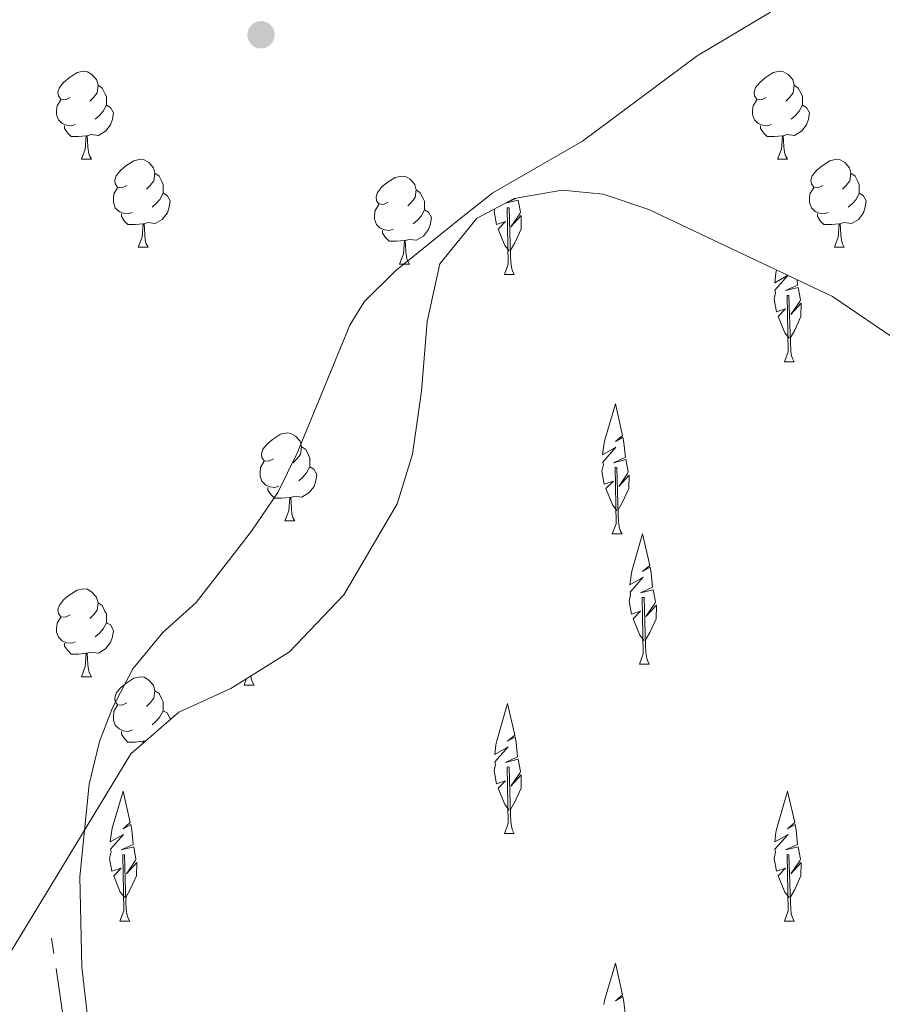
# Model space of a CAD drawing. Units: metres. Extents: x 617582 to 622088, y 689909 to 692955.
# Drawn here: x 620122 to 620220, y 691985 to 692097 of the extents above; entities that cross this region are included whole.
import ezdxf

# ---------------------------------------------------------------- set-up
doc = ezdxf.new("R2010")
doc.units = ezdxf.units.M
doc.header["$MEASUREMENT"] = 0
doc.linetypes.add('DGN Style 3', pattern=[78.718024, 56.22716, -22.490864])
for name, color, linetype, lineweight in [('Carátula', 7, 'Continuous', 0), ('Elementos auxiliares', 7, 'Continuous', 0), ('Entidades rústicas y varios', 7, 'Continuous', 0), ('Hidrografía', 7, 'Continuous', 0), ('Relieve y altimetría', 7, 'Continuous', 0)]:
    doc.layers.add(name, color=color, linetype=linetype, lineweight=lineweight)

# ---------------------------------------------------------------- blocks, each defined once
blk = doc.blocks.new('5PATER_371')
at = {"layer": 'Relieve y altimetría', "linetype": 'Continuous', "lineweight": 0}
h = blk.add_hatch(color=250, dxfattribs=at)
edge = h.paths.add_edge_path()
edge.add_ellipse((0, 0), major_axis=(-1.1, -1.11), ratio=0.999422, start_angle=0, end_angle=360)

msp = doc.modelspace()

# ---------------------------------------------------------------- linework, layer by layer
at = {"layer": 'Carátula', "color": 7, "linetype": 'Continuous', "lineweight": 0}
msp.add_3dface([(617633.194, 689908.82), (622087.534, 689985.286), (622036.556, 692954.859), (617582.216, 692878.392)], dxfattribs=at)
msp.add_3dface([(617633.194, 689908.82), (622087.534, 689985.286), (622036.556, 692954.859), (617582.216, 692878.392)], dxfattribs=at)
at = {"layer": 'Elementos auxiliares', "color": 250, "linetype": 'Continuous', "lineweight": 0}
msp.add_3dface([(618495.31, 690317.65), (618456.16, 692630.85), (621886.67, 692689.77), (621926.95, 690376.56)], dxfattribs=at)
at = {"layer": 'Entidades rústicas y varios', "color": 92, "linetype": 'Continuous', "lineweight": 0, "flags": 128}
for points in [[(620127.588, 692088.508), (620127.058, 692088.243), (620126.528, 692088.298), (620126.263, 692088.668), (620126.208, 692089.093), (620126.368, 692089.613), (620126.848, 692090.208), (620127.483, 692090.738), (620128.383, 692091.323), (620129.128, 692091.483), (620129.553, 692091.428), (620130.083, 692091.113), (620130.613, 692090.528), (620130.773, 692089.888), (620130.663, 692089.038), (620130.238, 692088.508), (620129.818, 692088.083)], [(620206.915, 692088.508), (620206.385, 692088.243), (620205.855, 692088.298), (620205.59, 692088.668), (620205.535, 692089.093), (620205.695, 692089.613), (620206.175, 692090.208), (620206.81, 692090.738), (620207.71, 692091.323), (620208.455, 692091.483), (620208.88, 692091.428), (620209.41, 692091.113), (620209.94, 692090.528), (620210.1, 692089.888), (620209.99, 692089.038), (620209.565, 692088.508), (620209.145, 692088.083)], [(620130.773, 692089.888), (620131.248, 692089.573), (620131.563, 692088.933), (620131.723, 692088.613), (620131.723, 692088.033), (620131.723, 692087.608), (620131.353, 692086.918), (620130.933, 692086.438), (620130.453, 692086.018)], [(620210.1, 692089.888), (620210.575, 692089.573), (620210.89, 692088.933), (620211.05, 692088.613), (620211.05, 692088.033), (620211.05, 692087.608), (620210.68, 692086.918), (620210.26, 692086.438), (620209.78, 692086.018)], [(620128.173, 692085.428), (620127.748, 692085.268), (620127.163, 692085.328), (620126.688, 692085.538), (620126.263, 692085.963), (620126.048, 692086.548), (620126.048, 692086.968), (620126.103, 692087.553), (620126.528, 692088.243)], [(620131.723, 692087.608), (620132.178, 692087.358), (620132.523, 692086.743), (620132.413, 692086.018), (620132.203, 692085.378), (620131.618, 692084.638), (620130.823, 692084.158), (620129.973, 692084.263), (620129.543, 692084.133)], [(620207.5, 692085.428), (620207.075, 692085.268), (620206.49, 692085.328), (620206.015, 692085.538), (620205.59, 692085.963), (620205.375, 692086.548), (620205.375, 692086.968), (620205.43, 692087.553), (620205.855, 692088.243)], [(620211.05, 692087.608), (620211.505, 692087.358), (620211.85, 692086.743), (620211.74, 692086.018), (620211.53, 692085.378), (620210.945, 692084.638), (620210.15, 692084.158), (620209.3, 692084.263), (620208.87, 692084.133)], [(620129.433, 692084.133), (620128.543, 692084.048), (620127.698, 692084.048), (620127.273, 692084.478), (620126.953, 692084.953), (620126.953, 692085.268)], [(620208.76, 692084.133), (620207.87, 692084.048), (620207.025, 692084.048), (620206.6, 692084.478), (620206.28, 692084.953), (620206.28, 692085.268)], [(620128.888, 692081.448), (620129.323, 692082.608), (620129.433, 692084.133), (620129.543, 692084.133), (620129.578, 692083.548), (620129.613, 692082.863), (620129.683, 692082.248), (620129.798, 692081.848), (620130.013, 692081.448)], [(620208.215, 692081.448), (620208.65, 692082.608), (620208.76, 692084.133), (620208.87, 692084.133), (620208.905, 692083.548), (620208.94, 692082.863), (620209.01, 692082.248), (620209.125, 692081.848), (620209.34, 692081.448)], [(620128.888, 692081.448), (620130.013, 692081.448)], [(620134.063, 692078.473), (620133.533, 692078.208), (620133.003, 692078.263), (620132.738, 692078.633), (620132.683, 692079.058), (620132.843, 692079.578), (620133.323, 692080.173), (620133.958, 692080.703), (620134.858, 692081.288), (620135.603, 692081.448), (620136.028, 692081.393), (620136.558, 692081.078), (620137.088, 692080.493), (620137.248, 692079.853), (620137.138, 692079.003), (620136.713, 692078.473), (620136.293, 692078.048)], [(620208.215, 692081.448), (620209.34, 692081.448)], [(620213.39, 692078.473), (620212.86, 692078.208), (620212.33, 692078.263), (620212.065, 692078.633), (620212.01, 692079.058), (620212.17, 692079.578), (620212.65, 692080.173), (620213.285, 692080.703), (620214.185, 692081.288), (620214.93, 692081.448), (620215.355, 692081.393), (620215.885, 692081.078), (620216.415, 692080.493), (620216.575, 692079.853), (620216.465, 692079.003), (620216.04, 692078.473), (620215.62, 692078.048)], [(620137.248, 692079.853), (620137.723, 692079.538), (620138.038, 692078.898), (620138.198, 692078.578), (620138.198, 692077.998), (620138.198, 692077.573), (620137.828, 692076.883), (620137.408, 692076.403), (620136.928, 692075.983)], [(620163.835, 692076.568), (620163.305, 692076.303), (620162.775, 692076.358), (620162.51, 692076.728), (620162.455, 692077.153), (620162.615, 692077.673), (620163.095, 692078.268), (620163.73, 692078.798), (620164.63, 692079.383), (620165.375, 692079.543), (620165.8, 692079.488), (620166.33, 692079.173), (620166.86, 692078.588), (620167.02, 692077.948), (620166.91, 692077.098), (620166.485, 692076.568), (620166.065, 692076.143)], [(620216.575, 692079.853), (620217.05, 692079.538), (620217.365, 692078.898), (620217.525, 692078.578), (620217.525, 692077.998), (620217.525, 692077.573), (620217.155, 692076.883), (620216.735, 692076.403), (620216.255, 692075.983)], [(620134.648, 692075.393), (620134.223, 692075.233), (620133.638, 692075.293), (620133.163, 692075.503), (620132.738, 692075.928), (620132.523, 692076.513), (620132.523, 692076.933), (620132.578, 692077.518), (620133.003, 692078.208)], [(620138.198, 692077.573), (620138.653, 692077.323), (620138.998, 692076.708), (620138.888, 692075.983), (620138.678, 692075.343), (620138.093, 692074.603), (620137.298, 692074.123), (620136.448, 692074.228), (620136.018, 692074.098)], [(620167.02, 692077.948), (620167.495, 692077.633), (620167.81, 692076.993), (620167.97, 692076.673), (620167.97, 692076.093), (620167.97, 692075.668), (620167.6, 692074.978), (620167.18, 692074.498), (620166.7, 692074.078)], [(620213.975, 692075.393), (620213.55, 692075.233), (620212.965, 692075.293), (620212.49, 692075.503), (620212.065, 692075.928), (620211.85, 692076.513), (620211.85, 692076.933), (620211.905, 692077.518), (620212.33, 692078.208)], [(620217.525, 692077.573), (620217.98, 692077.323), (620218.325, 692076.708), (620218.215, 692075.983), (620218.005, 692075.343), (620217.42, 692074.603), (620216.625, 692074.123), (620215.775, 692074.228), (620215.345, 692074.098)], [(620164.42, 692073.488), (620163.995, 692073.328), (620163.41, 692073.388), (620162.935, 692073.598), (620162.51, 692074.023), (620162.295, 692074.608), (620162.295, 692075.028), (620162.35, 692075.613), (620162.775, 692076.303)], [(620178.464, 692077.021), (620177.219, 692076.45), (620178.653, 692076.802), (620178.911, 692075.404), (620178.83, 692075.22), (620177.819, 692073.738), (620179.012, 692075.029), (620178.979, 692073.501), (620178.262, 692071.941), (620177.738, 692071.014)], [(620135.908, 692074.098), (620135.018, 692074.013), (620134.173, 692074.013), (620133.748, 692074.443), (620133.428, 692074.918), (620133.428, 692075.233)], [(620167.97, 692075.668), (620168.425, 692075.418), (620168.77, 692074.803), (620168.66, 692074.078), (620168.45, 692073.438), (620167.865, 692072.698), (620167.07, 692072.218), (620166.22, 692072.323), (620165.79, 692072.193)], [(620177.628, 692071.014), (620177.12, 692071.636), (620176.37, 692073.501), (620177.218, 692074.357), (620176.175, 692074.02), (620175.911, 692075.48), (620175.979, 692075.801)], [(620177.083, 692068.329), (620177.518, 692069.489), (620177.412, 692075.932), (620177.608, 692075.901), (620177.773, 692070.429), (620177.808, 692069.744), (620177.878, 692069.129), (620177.993, 692068.729), (620178.208, 692068.329)], [(620215.235, 692074.098), (620214.345, 692074.013), (620213.5, 692074.013), (620213.075, 692074.443), (620212.755, 692074.918), (620212.755, 692075.233)], [(620135.363, 692071.413), (620135.798, 692072.573), (620135.908, 692074.098), (620136.018, 692074.098), (620136.053, 692073.513), (620136.088, 692072.828), (620136.158, 692072.213), (620136.273, 692071.813), (620136.488, 692071.413)], [(620214.69, 692071.413), (620215.125, 692072.573), (620215.235, 692074.098), (620215.345, 692074.098), (620215.38, 692073.513), (620215.415, 692072.828), (620215.485, 692072.213), (620215.6, 692071.813), (620215.815, 692071.413)], [(620165.68, 692072.193), (620164.79, 692072.108), (620163.945, 692072.108), (620163.52, 692072.538), (620163.2, 692073.013), (620163.2, 692073.328)], [(620165.135, 692069.508), (620165.57, 692070.668), (620165.68, 692072.193), (620165.79, 692072.193), (620165.825, 692071.608), (620165.86, 692070.923), (620165.93, 692070.308), (620166.045, 692069.908), (620166.26, 692069.508)], [(620135.363, 692071.413), (620136.488, 692071.413)], [(620214.69, 692071.413), (620215.815, 692071.413)], [(620165.135, 692069.508), (620166.26, 692069.508)], [(620177.083, 692068.329), (620178.208, 692068.329)], [(620209.379, 692068.223), (620207.884, 692067.379), (620208.029, 692068.468), (620208.093, 692068.833)], [(620209.533, 692061.04), (620209.025, 692061.662), (620208.275, 692063.527), (620209.123, 692064.383), (620208.08, 692064.046), (620207.816, 692065.506), (620207.979, 692066.271), (620207.914, 692066.546), (620209.392, 692068.218)], [(620210.432, 692067.724), (620210.493, 692067.104), (620209.124, 692066.476), (620210.558, 692066.828), (620210.816, 692065.43), (620210.735, 692065.246), (620209.724, 692063.764), (620210.917, 692065.055), (620210.884, 692063.527), (620210.167, 692061.967), (620209.643, 692061.04)], [(620208.988, 692058.355), (620209.423, 692059.515), (620209.317, 692065.958), (620209.513, 692065.927), (620209.678, 692060.455), (620209.713, 692059.77), (620209.783, 692059.155), (620209.898, 692058.755), (620210.113, 692058.355)], [(620208.988, 692058.355), (620210.113, 692058.355)], [(620189.915, 692041.426), (620189.407, 692042.048), (620188.657, 692043.913), (620189.505, 692044.769), (620188.462, 692044.432), (620188.198, 692045.892), (620188.361, 692046.657), (620188.296, 692046.932), (620189.796, 692048.629), (620188.266, 692047.765), (620188.411, 692048.854), (620188.494, 692049.324), (620189.733, 692053.573), (620190.547, 692049.97), (620189.732, 692049.282), (620190.596, 692049.772), (620190.712, 692049.14), (620190.875, 692047.49), (620189.506, 692046.862), (620190.94, 692047.214), (620191.198, 692045.816), (620191.117, 692045.632), (620190.106, 692044.15), (620191.299, 692045.441), (620191.266, 692043.913), (620190.549, 692042.353), (620190.025, 692041.426)], [(620150.776, 692047.285), (620150.246, 692047.02), (620149.716, 692047.075), (620149.451, 692047.445), (620149.396, 692047.87), (620149.556, 692048.39), (620150.036, 692048.985), (620150.671, 692049.515), (620151.571, 692050.1), (620152.316, 692050.26), (620152.741, 692050.205), (620153.271, 692049.89), (620153.801, 692049.305), (620153.961, 692048.665), (620153.851, 692047.815), (620153.426, 692047.285), (620153.006, 692046.86)], [(620153.961, 692048.665), (620154.436, 692048.35), (620154.751, 692047.71), (620154.911, 692047.39), (620154.911, 692046.81), (620154.911, 692046.385), (620154.541, 692045.695), (620154.121, 692045.215), (620153.641, 692044.795)], [(620151.361, 692044.205), (620150.936, 692044.045), (620150.351, 692044.105), (620149.876, 692044.315), (620149.451, 692044.74), (620149.236, 692045.325), (620149.236, 692045.745), (620149.291, 692046.33), (620149.716, 692047.02)], [(620154.911, 692046.385), (620155.366, 692046.135), (620155.711, 692045.52), (620155.601, 692044.795), (620155.391, 692044.155), (620154.806, 692043.415), (620154.011, 692042.935), (620153.161, 692043.04), (620152.731, 692042.91)], [(620189.37, 692038.741), (620189.805, 692039.901), (620189.699, 692046.344), (620189.895, 692046.313), (620190.06, 692040.841), (620190.095, 692040.156), (620190.165, 692039.541), (620190.28, 692039.141), (620190.495, 692038.741)], [(620152.621, 692042.91), (620151.731, 692042.825), (620150.886, 692042.825), (620150.461, 692043.255), (620150.141, 692043.73), (620150.141, 692044.045)], [(620152.076, 692040.225), (620152.511, 692041.385), (620152.621, 692042.91), (620152.731, 692042.91), (620152.766, 692042.325), (620152.801, 692041.64), (620152.871, 692041.025), (620152.986, 692040.625), (620153.201, 692040.225)], [(620152.076, 692040.225), (620153.201, 692040.225)], [(620189.37, 692038.741), (620190.495, 692038.741)], [(620193.016, 692026.594), (620192.508, 692027.216), (620191.758, 692029.081), (620192.606, 692029.937), (620191.563, 692029.6), (620191.299, 692031.06), (620191.462, 692031.825), (620191.397, 692032.1), (620192.897, 692033.797), (620191.367, 692032.933), (620191.512, 692034.022), (620191.595, 692034.492), (620192.834, 692038.741), (620193.648, 692035.138), (620192.833, 692034.45), (620193.697, 692034.94), (620193.813, 692034.308), (620193.976, 692032.658), (620192.607, 692032.03), (620194.041, 692032.382), (620194.299, 692030.984), (620194.218, 692030.8), (620193.207, 692029.318), (620194.4, 692030.609), (620194.367, 692029.081), (620193.65, 692027.521), (620193.126, 692026.594)], [(620127.588, 692029.516), (620127.058, 692029.251), (620126.528, 692029.306), (620126.263, 692029.676), (620126.208, 692030.101), (620126.368, 692030.621), (620126.848, 692031.216), (620127.483, 692031.746), (620128.383, 692032.331), (620129.128, 692032.491), (620129.553, 692032.436), (620130.083, 692032.121), (620130.613, 692031.536), (620130.773, 692030.896), (620130.663, 692030.046), (620130.238, 692029.516), (620129.818, 692029.091)], [(620192.471, 692023.909), (620192.906, 692025.069), (620192.8, 692031.512), (620192.996, 692031.481), (620193.161, 692026.009), (620193.196, 692025.324), (620193.266, 692024.709), (620193.381, 692024.309), (620193.596, 692023.909)], [(620130.773, 692030.896), (620131.248, 692030.581), (620131.563, 692029.941), (620131.723, 692029.621), (620131.723, 692029.041), (620131.723, 692028.616), (620131.353, 692027.926), (620130.933, 692027.446), (620130.453, 692027.026)], [(620128.173, 692026.436), (620127.748, 692026.276), (620127.163, 692026.336), (620126.688, 692026.546), (620126.263, 692026.971), (620126.048, 692027.556), (620126.048, 692027.976), (620126.103, 692028.561), (620126.528, 692029.251)], [(620131.723, 692028.616), (620132.178, 692028.366), (620132.523, 692027.751), (620132.413, 692027.026), (620132.203, 692026.386), (620131.618, 692025.646), (620130.823, 692025.166), (620129.973, 692025.271), (620129.543, 692025.141)], [(620129.433, 692025.141), (620128.543, 692025.056), (620127.698, 692025.056), (620127.273, 692025.486), (620126.953, 692025.961), (620126.953, 692026.276)], [(620128.888, 692022.456), (620129.323, 692023.616), (620129.433, 692025.141), (620129.543, 692025.141), (620129.578, 692024.556), (620129.613, 692023.871), (620129.683, 692023.256), (620129.798, 692022.856), (620130.013, 692022.456)], [(620192.471, 692023.909), (620193.596, 692023.909)], [(620128.888, 692022.456), (620130.013, 692022.456)], [(620134.063, 692019.481), (620133.533, 692019.216), (620133.003, 692019.271), (620132.738, 692019.641), (620132.683, 692020.066), (620132.843, 692020.586), (620133.323, 692021.181), (620133.958, 692021.711), (620134.858, 692022.296), (620135.603, 692022.456), (620136.028, 692022.401), (620136.558, 692022.086), (620137.088, 692021.501), (620137.248, 692020.861), (620137.138, 692020.011), (620136.713, 692019.481), (620136.293, 692019.056)], [(620147.426, 692021.51), (620147.703, 692022.249)], [(620148.193, 692022.556), (620148.221, 692022.31), (620148.336, 692021.91), (620148.551, 692021.51)], [(620147.426, 692021.51), (620148.551, 692021.51)], [(620137.248, 692020.861), (620137.723, 692020.546), (620138.038, 692019.906), (620138.198, 692019.586), (620138.198, 692019.006), (620138.198, 692018.581), (620137.828, 692017.891), (620137.408, 692017.411), (620136.928, 692016.991)], [(620134.648, 692016.401), (620134.223, 692016.241), (620133.638, 692016.301), (620133.163, 692016.511), (620132.738, 692016.936), (620132.523, 692017.521), (620132.523, 692017.941), (620132.578, 692018.526), (620133.003, 692019.216)], [(620177.628, 692007.263), (620177.12, 692007.885), (620176.37, 692009.75), (620177.218, 692010.606), (620176.175, 692010.269), (620175.911, 692011.729), (620176.074, 692012.494), (620176.009, 692012.769), (620177.509, 692014.466), (620175.979, 692013.602), (620176.124, 692014.691), (620176.207, 692015.161), (620177.446, 692019.41), (620178.26, 692015.807), (620177.445, 692015.119), (620178.309, 692015.609), (620178.425, 692014.977), (620178.588, 692013.327), (620177.219, 692012.699), (620178.653, 692013.051), (620178.911, 692011.653), (620178.83, 692011.469), (620177.819, 692009.987), (620179.012, 692011.278), (620178.979, 692009.75), (620178.262, 692008.19), (620177.738, 692007.263)], [(620138.198, 692018.581), (620138.653, 692018.331), (620138.998, 692017.716), (620138.974, 692017.56)], [(620135.908, 692015.106), (620135.018, 692015.021), (620134.173, 692015.021), (620133.748, 692015.451), (620133.428, 692015.926), (620133.428, 692016.241)], [(620135.892, 692014.883), (620135.908, 692015.106), (620136.018, 692015.106), (620136.024, 692014.998)], [(620136.219, 692015.167), (620136.018, 692015.106)], [(620177.083, 692004.578), (620177.518, 692005.738), (620177.412, 692012.181), (620177.608, 692012.15), (620177.773, 692006.678), (620177.808, 692005.993), (620177.878, 692005.378), (620177.993, 692004.978), (620178.208, 692004.578)], [(620133.811, 691997.289), (620133.303, 691997.911), (620132.553, 691999.776), (620133.401, 692000.632), (620132.358, 692000.295), (620132.094, 692001.755), (620132.257, 692002.52), (620132.192, 692002.795), (620133.692, 692004.492), (620132.162, 692003.628), (620132.307, 692004.717), (620132.39, 692005.187), (620133.629, 692009.436), (620134.443, 692005.833), (620133.628, 692005.145), (620134.492, 692005.635), (620134.608, 692005.003), (620134.771, 692003.353), (620133.402, 692002.725), (620134.836, 692003.077), (620135.094, 692001.679), (620135.013, 692001.495), (620134.002, 692000.013), (620135.195, 692001.304), (620135.162, 691999.776), (620134.445, 691998.216), (620133.921, 691997.289)], [(620209.533, 691997.289), (620209.025, 691997.911), (620208.275, 691999.776), (620209.123, 692000.632), (620208.08, 692000.295), (620207.816, 692001.755), (620207.979, 692002.52), (620207.914, 692002.795), (620209.414, 692004.492), (620207.884, 692003.628), (620208.029, 692004.717), (620208.112, 692005.187), (620209.351, 692009.436), (620210.165, 692005.833), (620209.35, 692005.145), (620210.214, 692005.635), (620210.33, 692005.003), (620210.493, 692003.353), (620209.124, 692002.725), (620210.558, 692003.077), (620210.816, 692001.679), (620210.735, 692001.495), (620209.724, 692000.013), (620210.917, 692001.304), (620210.884, 691999.776), (620210.167, 691998.216), (620209.643, 691997.289)], [(620177.083, 692004.578), (620178.208, 692004.578)], [(620133.266, 691994.604), (620133.701, 691995.764), (620133.595, 692002.207), (620133.791, 692002.176), (620133.956, 691996.704), (620133.991, 691996.019), (620134.061, 691995.404), (620134.176, 691995.004), (620134.391, 691994.604)], [(620208.988, 691994.604), (620209.423, 691995.764), (620209.317, 692002.207), (620209.513, 692002.176), (620209.678, 691996.704), (620209.713, 691996.019), (620209.783, 691995.404), (620209.898, 691995.004), (620210.113, 691994.604)], [(620133.266, 691994.604), (620134.391, 691994.604)], [(620208.988, 691994.604), (620210.113, 691994.604)], [(620188.411, 691985.103), (620188.494, 691985.573), (620189.733, 691989.822), (620190.547, 691986.219), (620189.732, 691985.531), (620190.596, 691986.021), (620190.712, 691985.389), (620190.875, 691983.739)]]:
    msp.add_lwpolyline(points, dxfattribs=at)
at = {"layer": 'Entidades rústicas y varios', "color": 92, "linetype": 'DGN Style 3', "lineweight": 0}
msp.add_polyline3d([(620222.169, 692060.56, 321.66), (620214.478, 692065.805, 321.66), (620197.219, 692073.991, 321.66), (620193.56, 692075.728, 321.66), (620188.326, 692077.489, 321.66), (620183.661, 692077.923, 321.66), (620178.198, 692076.975, 321.66), (620173.922, 692074.712, 321.625), (620173.025, 692073.607, 321.61), (620169.728, 692069.54, 321.557), (620168.264, 692062.94, 321.488), (620167.644, 692055.019, 321.351), (620166.6, 692047.845, 321.317), (620164.88, 692042.167, 321.283), (620158.788, 692031.792, 321.386), (620152.596, 692025.318, 321.557), (620145.921, 692021.131, 321.66), (620139.974, 692018.428, 321.694), (620134.506, 692013.679, 321.694), (620119.812, 691989.428, 321.968)], dxfattribs=at)
at = {"layer": 'Hidrografía', "color": 5, "linetype": 'Continuous', "lineweight": 0}
for p, q in [((620125.483, 691992.656), (620125.735, 691990.924)), ((620125.987, 691989.193), (620128.148, 691974.349))]:
    msp.add_line(p, q, dxfattribs=at)
at = {"layer": 'Relieve y altimetría', "color": 30, "linetype": 'Continuous', "lineweight": 0, "elevation": 320, "flags": 128}
msp.add_lwpolyline([(620129.515, 691984.078), (620128.917, 691989.375), (620128.706, 691999.664), (620129.75, 692010.23), (620130.953, 692015.069), (620132.412, 692018.938), (620134.747, 692023.357), (620138.158, 692027.493), (620141.936, 692030.912), (620148.27, 692039.066), (620151.278, 692043.465), (620153.473, 692047.958), (620159.459, 692062.535), (620161.118, 692065.204), (620164.659, 692068.733), (620171.971, 692074.636), (620175.78, 692077.613), (620185.974, 692083.513), (620199.051, 692093.235), (620207.401, 692098.224)], dxfattribs=at)

# ---------------------------------------------------------------- block references
at = {"layer": 'Relieve y altimetría', "color": 250, "linetype": 'Continuous', "lineweight": 0}
msp.add_blockref('5PATER_371', (620149.348, 692095.643, 318.875), dxfattribs=at)

# ---------------------------------------------------------------- meshes
at = {"layer": 'Hidrografía', "color": 154, "linetype": 'Continuous', "lineweight": 25}
mesh = msp.add_polyface(dxfattribs=at)
corners = [(620163.134, 692215.915, 317.38), (620154.9, 692225.574, 317.38), (620159.774, 692213.113, 317.38), (620147.76, 692219.8, 317.38), (620153.648, 692206.923, 317.38), (620145.493, 692217.607, 317.38), (620150.044, 692202.349, 317.38), (620133.994, 692206.483, 317.38), (620145.846, 692195.737, 317.38), (620128.293, 692199.535, 317.38), (620136.823, 692181.526, 317.38), (620118.071, 692186.068, 317.38), (620121.655, 692162.128, 317.38), (620103.667, 692165.746, 317.38), (620116.121, 692155.603, 317.38), (620088.484, 692149.132, 317.38), (620095.486, 692132.887, 317.38), (620079.685, 692137.696, 317.38), (620089.539, 692124.672, 317.38), (620073.809, 692132.014, 317.38), (620086.698, 692119.511, 317.38), (620079.148, 692111.372, 317.38), (620064.174, 692119.394, 317.38), (620072.191, 692102.648, 317.38), (620059.641, 692114.899, 317.38), (620052.098, 692105.495, 317.38), (620054.531, 692075.644, 317.38), (620047.041, 692104.541, 317.38), (620037.877, 692098.587, 317.38), (620035.447, 692095.369, 317.38), (620031.544, 692083.453, 317.38), (620052.236, 692071.684, 317.38), (620050.852, 692069.297, 316.899), (620028.209, 692075.759, 317.38), (620024.65, 692071.245, 317.38), (620040.329, 692048.995, 316.899), (620023.935, 692070.337, 316.899)]
mesh.append_faces([[corners[k] for k in face] for face in [(0, 1, 2), (2, 3, 4), (4, 5, 6), (6, 7, 8), (8, 9, 10), (10, 11, 12), (12, 13, 14), (14, 15, 16), (16, 17, 18), (18, 19, 20), (20, 19, 21), (21, 22, 23), (23, 25, 26), (26, 30, 31), (31, 30, 32), (32, 34, 35), (36, 35, 34)]], dxfattribs={"vtx0": -1, "vtx1": -1, "color": 154})
mesh.append_faces([[corners[k] for k in face] for face in [(4, 3, 5), (6, 5, 7), (8, 7, 9), (10, 9, 11), (12, 11, 13), (14, 13, 15), (16, 15, 17), (18, 17, 19), (21, 19, 22), (23, 22, 24), (23, 24, 25), (26, 25, 27), (26, 27, 28), (26, 28, 29), (26, 29, 30), (32, 30, 33), (32, 33, 34)]], dxfattribs={"vtx0": -1, "vtx2": -1, "color": 154})
mesh = msp.add_polyface(dxfattribs=at)
corners = [(620559.048, 691889.918, 318.008), (620505.481, 691903.534, 317.989), (620505.993, 691898.548, 317.994), (620556.403, 691885.347, 318.013), (620506.71, 691893.566, 318), (620507.911, 691888.388, 318.005), (620554.102, 691880.68, 318.019), (620508.701, 691883.202, 318.011), (620552.66, 691875.86, 318.024), (620509.282, 691878.149, 318.016), (620509.735, 691872.751, 318.021), (620032.013, 692028.373, 316.899), (619997.886, 692044.801, 316.899), (620029.762, 692023.747, 316.899), (620027.445, 692018.982, 316.899), (619994.458, 692040.908, 316.899), (619991.109, 692036.468, 316.899), (620025.134, 692013.875, 316.899), (619988.649, 692032.044, 316.899), (620023.022, 692009.114, 316.899), (619986.056, 692027.412, 316.899), (620020.709, 692004.144, 316.899), (619981.039, 692016.233, 316.899), (620013.061, 691990.592, 316.899), (619979.133, 692011.475, 316.899), (619976.884, 692006.712, 316.899), (620011.018, 691985.832, 316.899), (619974.638, 692001.811, 316.899), (620008.498, 691980.928, 316.899), (619972.052, 691996.768, 316.899), (620005.564, 691976.153, 316.899), (619969.46, 691992.068, 316.899), (620003.109, 691971.454, 316.899), (619966.52, 691987.704, 316.899), (620000.59, 691966.481, 316.899), (619963.442, 691983.406, 316.899), (619998.202, 691961.921, 316.899), (619995.813, 691957.36, 316.899), (619960.16, 691978.968, 316.899), (619993.287, 691952.798, 316.899), (619956.599, 691974.867, 316.899), (619990.697, 691947.96, 316.899), (619953.106, 691970.836, 316.899), (619988.376, 691943.47, 316.899), (619949.963, 691966.332, 316.899), (619986.126, 691938.775, 316.899)]
mesh.append_faces([[corners[k] for k in face] for face in [(11, 12, 13), (13, 12, 14), (14, 16, 17), (17, 18, 19), (19, 20, 21), (21, 22, 23), (23, 25, 26), (26, 27, 28), (28, 29, 30), (30, 31, 32), (32, 33, 34), (34, 35, 36), (36, 35, 37), (37, 38, 39), (39, 40, 41), (41, 42, 43), (43, 44, 45)]], dxfattribs={"vtx0": -1, "vtx1": -1, "color": 154})
mesh.append_faces([[corners[k] for k in face] for face in [(0, 1, 2), (3, 2, 4), (3, 4, 5), (6, 5, 7), (8, 7, 9), (8, 9, 10), (14, 15, 16), (17, 16, 18), (19, 18, 20), (21, 20, 22), (23, 22, 24), (23, 24, 25), (26, 25, 27), (28, 27, 29), (30, 29, 31), (32, 31, 33), (34, 33, 35)]], dxfattribs={"vtx0": -1, "vtx2": -1, "color": 154})

doc.saveas('drawing.dxf')
